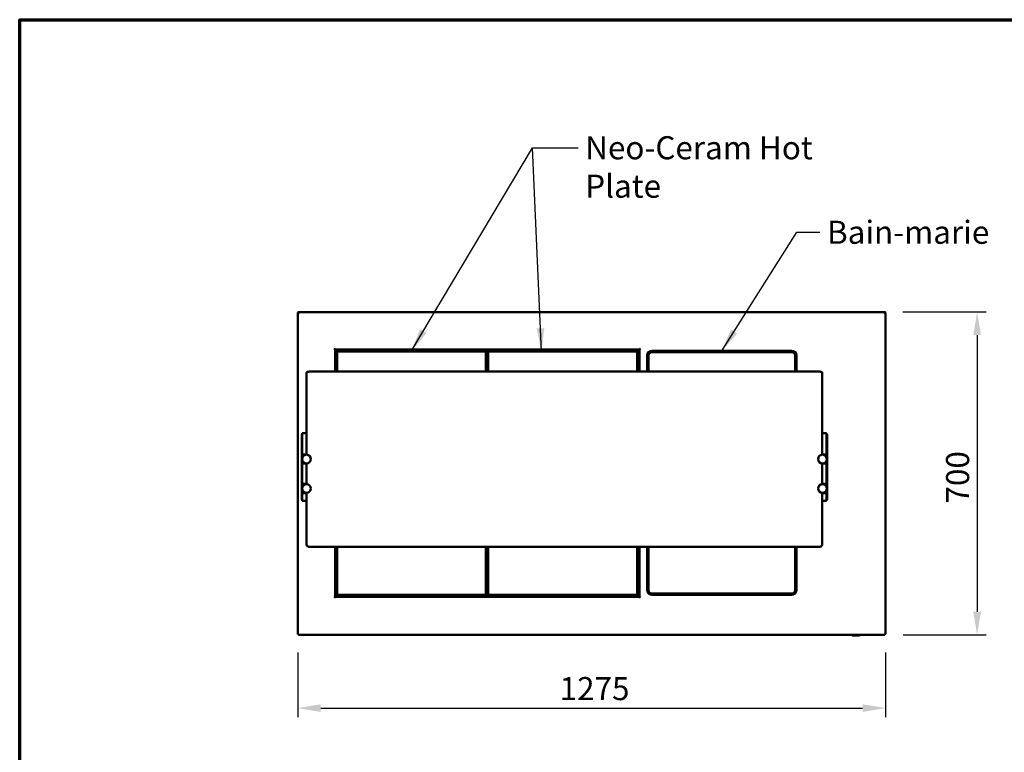
# Model space of a CAD drawing. Units: millimetres. Extents: x 65 to 5884, y 100 to 4100.
# Drawn here: x 100 to 2235, y 2511 to 4100 of the extents above; entities that cross this region are included whole.
import ezdxf

# ---------------------------------------------------------------- set-up
doc = ezdxf.new("R2010")
doc.units = ezdxf.units.MM
doc.header["$LTSCALE"] = 20
for name, color, linetype, lineweight in [('Border (ISO)', 7, 'Continuous', 70), ('Dimension (ISO)', 7, 'Continuous', 25), ('Symbol (ISO)', 7, 'Continuous', 25), ('Visible (ISO)', 7, 'Continuous', 50)]:
    doc.layers.add(name, color=color, linetype=linetype, lineweight=lineweight)
doc.styles.add('Note Text (ISO)', font='tahoma.ttf')
doc.dimstyles.new('Default (ISO)', dxfattribs={"dimscale": 20, "dimtxt": 2.5, "dimasz": 2.5, "dimexe": 1, "dimexo": 2, "dimgap": 0.762, "dimtad": 1, "dimtoh": 1, "dimdec": 1, "dimrnd": 1e-08, "dimzin": 0, "dimdsep": 46, "dimtxsty": 'Note Text (ISO)', "dimcen": 0.09, "dimdle": 10, "dimclrd": 256, "dimclre": 256, "dimclrt": 256, "dimadec": 1, "dimazin": 0, "dimtfac": 1.40208, "dimtmove": 0, "dimatfit": 3, "dimfxl": 1, "dimtolj": 1, "dimtzin": 0, "dimlwd": -1, "dimlwe": -1, "dimarcsym": 0})
doc.dimstyles.new('Default - Method 1b (ISO)$7', dxfattribs={"dimscale": 20, "dimtxt": 2.5, "dimasz": 2.5, "dimexe": 3.175, "dimexo": 0, "dimgap": 0.762, "dimtad": 1, "dimtoh": 1, "dimrnd": 1e-08, "dimtxsty": 'Note Text (ISO)', "dimcen": 0.09, "dimdle": 10, "dimclrd": 256, "dimclre": 256, "dimclrt": 256, "dimazin": 2, "dimtfac": 1.4, "dimtmove": 0, "dimatfit": 3, "dimfxl": 1, "dimtolj": 1, "dimlwd": -1, "dimlwe": -1, "dimarcsym": 0})

# ---------------------------------------------------------------- blocks, each defined once
blk = doc.blocks.new('Borders Default Border')
at = {"layer": 'Border (ISO)', "flags": 128}
blk.add_lwpolyline([(5, 5), (5, 205), (292, 205), (292, 5), (5, 5)], dxfattribs=at)
blk = doc.blocks.new('*D6')
at = {"layer": 'Defpoints', "color": 0, "transparency": 16777216}
for p in [(1975.5, 3466.2), (1976.3, 2766.2), (2176.3, 2766.2)]:
    blk.add_point(p, dxfattribs=at)
at = {"layer": 'Dimension (ISO)', "transparency": 16777216}
for p, q in [((2015.5, 3466.2), (2196.3, 3466.2)), ((2176.3, 3416.2), (2176.3, 2816.2)), ((2016.3, 2766.2), (2196.3, 2766.2))]:
    blk.add_line(p, q, dxfattribs=at)
for points in [[(2168, 3416.2), (2184.7, 3416.2), (2176.3, 3466.2)], [(2168, 2816.2), (2184.7, 2816.2), (2176.3, 2766.2)]]:
    blk.add_solid(points, dxfattribs=at)
at = {"layer": 'Dimension (ISO)', "transparency": 16777216, "insert": (2109, 3050.9), "char_height": 50, "attachment_point": 1, "rotation": 90, "style": 'Note Text (ISO)'}
blk.add_mtext('\\A1;700', dxfattribs=at)
blk = doc.blocks.new('*D11')
at = {"layer": 'Defpoints', "color": 0, "transparency": 16777216}
for p in [(703, 2767.8), (1978, 2767.8), (1978, 2607.3)]:
    blk.add_point(p, dxfattribs=at)
at = {"layer": 'Dimension (ISO)', "transparency": 16777216}
for p, q in [((703, 2727.8), (703, 2587.3)), ((1978, 2727.8), (1978, 2587.3)), ((753, 2607.3), (1928, 2607.3))]:
    blk.add_line(p, q, dxfattribs=at)
for points in [[(753, 2615.6), (753, 2598.9), (703, 2607.3)], [(1928, 2615.6), (1928, 2598.9), (1978, 2607.3)]]:
    blk.add_solid(points, dxfattribs=at)
at = {"layer": 'Dimension (ISO)', "transparency": 16777216, "insert": (1271, 2674.6), "char_height": 50, "attachment_point": 1, "style": 'Note Text (ISO)'}
blk.add_mtext('\\A1;1275', dxfattribs=at)

msp = doc.modelspace()

# ---------------------------------------------------------------- linework, layer by layer
at = {"layer": 'Visible (ISO)'}
for p, q in [((702.96, 3463.67), (702.96, 3463.53)), ((704.46, 3463.67), (702.96, 3463.67)), ((702.96, 2767.81), (702.96, 3463.53)), ((704.46, 3463.67), (704.46, 3463.63)), ((704.6, 3463.64), (704.6, 3463.67)), ((705.46, 3463.67), (705.46, 3466.17)), ((705.46, 3466.17), (1975.46, 3466.17)), ((1975.46, 3466.17), (1975.46, 3463.67)), ((1976.32, 3463.67), (1976.32, 3463.64)), ((1976.46, 3463.67), (1977.96, 3463.67)), ((1976.46, 3463.67), (1976.46, 3463.63)), ((1977.96, 3463.53), (1977.96, 3463.67)), ((1977.96, 3463.53), (1977.96, 2767.81)), ((781.65, 3384.37), (781.65, 3384.38)), ((781.65, 3384.38), (782.66, 3384.38)), ((781.66, 3384.37), (781.65, 3384.37)), ((784.16, 3384.37), (781.66, 3384.37)), ((784.16, 3384.37), (784.16, 3336.83)), ((784.65, 3386.37), (784.65, 3387.38)), ((784.65, 3387.38), (784.66, 3387.38)), ((784.66, 3387.38), (784.66, 3387.37)), ((784.66, 3387.37), (784.66, 3384.87)), ((1443.56, 3384.87), (784.66, 3384.87)), ((787.11, 3383.78), (784.91, 3383.78)), ((784.91, 3336.83), (784.91, 3383.78)), ((786.25, 3383.92), (786.25, 3384.87)), ((797.44, 3383.92), (786.25, 3383.92)), ((786.25, 3383.92), (786.39, 3383.78)), ((787.11, 3383.78), (796.11, 3383.78)), ((787.16, 3380.87), (788.16, 3381.87)), ((788.16, 3380.87), (787.16, 3380.87)), ((787.16, 3380.87), (787.16, 3336.83)), ((788.16, 3381.87), (788.16, 3380.87)), ((1111.16, 3381.87), (788.16, 3381.87)), ((788.16, 3380.87), (1111.16, 3380.87)), ((788.16, 3336.83), (788.16, 3380.87)), ((796.11, 3383.78), (796.11, 3381.87)), ((797.44, 3383.92), (797.44, 3384.87)), ((797.45, 3383.92), (797.44, 3383.92)), ((797.45, 3384.87), (797.45, 3382.92)), ((797.45, 3381.87), (797.45, 3382.92)), ((1111.16, 3381.87), (1112.16, 3380.87)), ((1111.16, 3380.87), (1111.16, 3381.87)), ((1112.16, 3380.87), (1111.16, 3380.87)), ((1111.16, 3380.87), (1111.16, 3336.83)), ((1112.16, 3336.83), (1112.16, 3380.87)), ((1115.16, 3373.92), (1112.16, 3373.92)), ((1115.16, 3380.87), (1116.16, 3381.87)), ((1116.16, 3380.87), (1115.16, 3380.87)), ((1115.16, 3380.87), (1115.16, 3336.83)), ((1116.16, 3381.87), (1116.16, 3380.87)), ((1439.16, 3381.87), (1116.16, 3381.87)), ((1116.16, 3380.87), (1439.16, 3380.87)), ((1116.16, 3336.83), (1116.16, 3380.87)), ((1430.87, 3382.92), (1430.87, 3384.87)), ((1430.88, 3383.92), (1430.87, 3383.92)), ((1430.87, 3382.92), (1430.87, 3381.87)), ((1430.88, 3384.87), (1430.88, 3383.92)), ((1442.07, 3383.92), (1430.88, 3383.92)), ((1432.21, 3383.78), (1441.21, 3383.78)), ((1432.21, 3381.87), (1432.21, 3383.78)), ((1439.16, 3381.87), (1440.16, 3380.87)), ((1439.16, 3380.87), (1439.16, 3381.87)), ((1440.16, 3380.87), (1439.16, 3380.87)), ((1439.16, 3380.87), (1439.16, 3336.83)), ((1440.16, 3336.83), (1440.16, 3380.87)), ((1443.41, 3383.78), (1441.21, 3383.78)), ((1442.07, 3383.92), (1441.93, 3383.78)), ((1443.9, 3383.87), (1442.02, 3383.87)), ((1442.07, 3383.92), (1442.07, 3384.87)), ((1443.41, 3383.78), (1443.41, 3336.83)), ((1443.56, 3387.37), (1443.56, 3387.38)), ((1443.56, 3387.38), (1443.57, 3387.38)), ((1443.56, 3384.87), (1443.56, 3387.37)), ((1443.57, 3387.38), (1443.57, 3386.37)), ((1443.9, 3383.87), (1443.9, 3369.67)), ((1443.9, 3383.87), (1443.96, 3383.87)), ((1443.9, 3377.87), (1443.96, 3377.87)), ((1443.96, 3377.87), (1443.96, 3383.87)), ((1444.06, 3336.83), (1444.06, 3384.37)), ((1446.56, 3384.37), (1444.06, 3384.37)), ((1445.56, 3384.38), (1446.57, 3384.38)), ((1446.57, 3384.37), (1446.56, 3384.37)), ((1446.57, 3384.38), (1446.57, 3384.37)), ((1470.66, 3381.87), (1774.66, 3381.87)), ((1774.66, 3378.87), (1470.66, 3378.87)), ((1115.16, 3370.82), (1112.16, 3370.82)), ((1444.06, 3369.67), (1443.41, 3369.67)), ((1443.41, 3368.47), (1444.06, 3368.47)), ((1443.41, 3368.33), (1444.06, 3368.33)), ((1460.66, 3336.83), (1460.66, 3371.87)), ((1463.66, 3371.87), (1463.66, 3336.83)), ((1781.66, 3336.83), (1781.66, 3371.87)), ((1784.66, 3371.87), (1784.66, 3336.83)), ((722.26, 3334.79), (722.26, 3321.11)), ((727.26, 3336.83), (1835.26, 3336.83)), ((1840.26, 3321.11), (1840.26, 3334.79)), ((722.26, 3221.97), (722.26, 3321.11)), ((1840.26, 3321.11), (1840.26, 3221.97)), ((712.76, 3202.93), (712.76, 3203.33)), ((712.76, 3203.33), (722.26, 3203.33)), ((722.26, 3221.97), (722.26, 3156.83)), ((1840.26, 3156.83), (1840.26, 3221.97)), ((1840.26, 3203.33), (1849.76, 3203.33)), ((1849.76, 3203.33), (1849.76, 3202.93)), ((711.56, 3200.82), (711.56, 3201.11)), ((712.76, 3201.11), (711.56, 3201.11)), ((711.56, 3200.82), (711.56, 3167.89)), ((712.76, 3202.93), (712.76, 3169.3)), ((1849.76, 3169.3), (1849.76, 3202.93)), ((1850.96, 3201.11), (1849.76, 3201.11)), ((1850.96, 3201.11), (1850.96, 3200.82)), ((1850.96, 3167.89), (1850.96, 3200.82)), ((711.56, 3164.11), (711.56, 3167.89)), ((711.56, 3159.34), (711.56, 3164.11)), ((712.76, 3164.01), (712.76, 3169.3)), ((712.76, 3160.37), (712.76, 3164.01)), ((712.76, 3157.37), (712.76, 3160.37)), ((1849.76, 3169.3), (1849.76, 3164.01)), ((1849.76, 3164.01), (1849.76, 3160.37)), ((1849.76, 3160.37), (1849.76, 3157.37)), ((1850.96, 3167.89), (1850.96, 3164.11)), ((1850.96, 3164.11), (1850.96, 3159.34)), ((711.56, 3157.34), (711.56, 3159.34)), ((711.56, 3157.34), (712.76, 3157.34)), ((711.56, 3156.85), (711.56, 3157.34)), ((711.56, 3156.84), (711.56, 3156.85)), ((711.56, 3156.85), (712.76, 3156.85)), ((711.56, 3137.84), (711.56, 3156.84)), ((713.76, 3156.84), (711.56, 3156.84)), ((712.76, 3157.37), (722.26, 3157.37)), ((712.76, 3157.37), (712.76, 3157.34)), ((712.76, 3157.34), (712.76, 3156.85)), ((712.76, 3156.85), (712.76, 3156.84)), ((712.76, 3150.38), (712.76, 3151.84)), ((712.76, 3142.84), (712.76, 3144.3)), ((713.76, 3156.84), (717.73, 3156.84)), ((722.26, 3156.84), (717.76, 3156.84)), ((1840.26, 3157.37), (1849.76, 3157.37)), ((1844.76, 3156.84), (1840.26, 3156.84)), ((1844.79, 3156.84), (1848.76, 3156.84)), ((1850.96, 3156.84), (1848.76, 3156.84)), ((1849.76, 3157.34), (1849.76, 3157.37)), ((1849.76, 3157.34), (1850.96, 3157.34)), ((1849.76, 3156.85), (1849.76, 3157.34)), ((1849.76, 3156.84), (1849.76, 3156.85)), ((1849.76, 3156.85), (1850.96, 3156.85)), ((1849.76, 3151.84), (1849.76, 3150.38)), ((1849.76, 3144.3), (1849.76, 3142.84)), ((1850.96, 3159.34), (1850.96, 3157.34)), ((1850.96, 3157.34), (1850.96, 3156.85)), ((1850.96, 3156.85), (1850.96, 3156.84)), ((1850.96, 3156.84), (1850.96, 3137.84)), ((711.56, 3137.83), (711.56, 3137.84)), ((713.76, 3137.84), (711.56, 3137.84)), ((711.56, 3137.34), (711.56, 3137.83)), ((712.76, 3137.83), (711.56, 3137.83)), ((711.56, 3135.34), (711.56, 3137.34)), ((712.76, 3137.34), (711.56, 3137.34)), ((711.56, 3095.34), (711.56, 3135.34)), ((712.76, 3137.84), (712.76, 3137.83)), ((712.76, 3137.83), (712.76, 3137.37)), ((712.76, 3134.37), (712.76, 3137.37)), ((722.26, 3137.37), (712.76, 3137.37)), ((712.76, 3096.37), (712.76, 3134.37)), ((713.76, 3137.84), (722.26, 3137.84)), ((717.76, 3137.84), (721.72, 3137.84)), ((721.8, 3137.84), (722.26, 3137.84)), ((722.26, 3137.86), (722.26, 3092.83)), ((1840.26, 3092.83), (1840.26, 3137.86)), ((1840.26, 3137.84), (1840.72, 3137.84)), ((1848.76, 3137.84), (1840.26, 3137.84)), ((1849.76, 3137.37), (1840.26, 3137.37)), ((1840.8, 3137.84), (1844.76, 3137.84)), ((1848.76, 3137.84), (1850.96, 3137.84)), ((1849.76, 3137.83), (1849.76, 3137.84)), ((1849.76, 3137.37), (1849.76, 3137.83)), ((1850.96, 3137.83), (1849.76, 3137.83)), ((1849.76, 3137.37), (1849.76, 3134.37)), ((1850.96, 3137.34), (1849.76, 3137.34)), ((1849.76, 3134.37), (1849.76, 3096.37)), ((1850.96, 3137.84), (1850.96, 3137.83)), ((1850.96, 3137.83), (1850.96, 3137.34)), ((1850.96, 3137.34), (1850.96, 3135.34)), ((1850.96, 3135.34), (1850.96, 3095.34)), ((712.76, 3093.37), (712.76, 3096.37)), ((1849.76, 3096.37), (1849.76, 3093.37)), ((711.56, 3093.34), (711.56, 3095.34)), ((711.56, 3093.34), (712.76, 3093.34)), ((711.56, 3092.85), (711.56, 3093.34)), ((711.56, 3092.84), (711.56, 3092.85)), ((711.56, 3092.85), (712.76, 3092.85)), ((711.56, 3073.84), (711.56, 3092.84)), ((713.76, 3092.84), (711.56, 3092.84)), ((712.76, 3093.37), (722.26, 3093.37)), ((712.76, 3093.37), (712.76, 3093.34)), ((712.76, 3093.34), (712.76, 3092.85)), ((712.76, 3092.85), (712.76, 3092.84)), ((712.76, 3086.38), (712.76, 3087.84)), ((712.76, 3078.84), (712.76, 3080.3)), ((713.76, 3092.84), (717.7, 3092.84)), ((722.26, 3092.84), (717.76, 3092.84)), ((1840.26, 3093.37), (1849.76, 3093.37)), ((1844.76, 3092.84), (1840.26, 3092.84)), ((1844.82, 3092.84), (1848.76, 3092.84)), ((1850.96, 3092.84), (1848.76, 3092.84)), ((1849.76, 3093.34), (1849.76, 3093.37)), ((1849.76, 3093.34), (1850.96, 3093.34)), ((1849.76, 3092.85), (1849.76, 3093.34)), ((1849.76, 3092.84), (1849.76, 3092.85)), ((1849.76, 3092.85), (1850.96, 3092.85)), ((1849.76, 3087.84), (1849.76, 3086.38)), ((1849.76, 3080.3), (1849.76, 3078.84)), ((1850.96, 3095.34), (1850.96, 3093.34)), ((1850.96, 3093.34), (1850.96, 3092.85)), ((1850.96, 3092.85), (1850.96, 3092.84)), ((1850.96, 3092.84), (1850.96, 3073.84)), ((711.56, 3073.83), (711.56, 3073.84)), ((713.76, 3073.84), (711.56, 3073.84)), ((711.56, 3073.34), (711.56, 3073.83)), ((712.76, 3073.83), (711.56, 3073.83)), ((711.56, 3071.34), (711.56, 3073.34)), ((712.76, 3073.34), (711.56, 3073.34)), ((711.56, 3067.45), (711.56, 3071.34)), ((711.56, 3062.56), (711.56, 3067.45)), ((711.56, 3062.56), (711.56, 3059.17)), ((711.56, 3059.17), (712.76, 3059.17)), ((712.76, 3073.84), (712.76, 3073.83)), ((712.76, 3073.83), (712.76, 3073.37)), ((712.76, 3070.37), (712.76, 3073.37)), ((722.26, 3073.37), (712.76, 3073.37)), ((712.76, 3066.75), (712.76, 3070.37)), ((712.76, 3059.9), (712.76, 3066.75)), ((712.76, 3059.9), (712.76, 3056.6)), ((722.26, 3056.6), (712.76, 3056.6)), ((713.76, 3073.84), (722.26, 3073.84)), ((717.76, 3073.84), (721.68, 3073.84)), ((721.84, 3073.84), (722.26, 3073.84)), ((722.26, 3073.86), (722.26, 2961.97)), ((1840.26, 2961.97), (1840.26, 3073.86)), ((1840.26, 3073.84), (1840.68, 3073.84)), ((1848.76, 3073.84), (1840.26, 3073.84)), ((1849.76, 3073.37), (1840.26, 3073.37)), ((1849.76, 3056.6), (1840.26, 3056.6)), ((1840.84, 3073.84), (1844.76, 3073.84)), ((1848.76, 3073.84), (1850.96, 3073.84)), ((1849.76, 3073.83), (1849.76, 3073.84)), ((1849.76, 3073.37), (1849.76, 3073.83)), ((1850.96, 3073.83), (1849.76, 3073.83)), ((1849.76, 3073.37), (1849.76, 3070.37)), ((1850.96, 3073.34), (1849.76, 3073.34)), ((1849.76, 3070.37), (1849.76, 3066.75)), ((1849.76, 3066.75), (1849.76, 3059.9)), ((1849.76, 3056.6), (1849.76, 3059.9)), ((1850.96, 3059.17), (1849.76, 3059.17)), ((1850.96, 3073.84), (1850.96, 3073.83)), ((1850.96, 3073.83), (1850.96, 3073.34)), ((1850.96, 3073.34), (1850.96, 3071.34)), ((1850.96, 3071.34), (1850.96, 3067.45)), ((1850.96, 3067.45), (1850.96, 3062.56)), ((1850.96, 3059.17), (1850.96, 3062.56)), ((727.26, 2956.97), (1835.26, 2956.97)), ((784.16, 2956.97), (784.16, 2849.37)), ((784.91, 2850.96), (784.91, 2956.97)), ((787.16, 2956.97), (787.16, 2852.87)), ((788.16, 2852.87), (788.16, 2956.97)), ((1111.16, 2956.97), (1111.16, 2852.87)), ((1112.16, 2852.87), (1112.16, 2956.97)), ((1115.16, 2956.97), (1115.16, 2852.87)), ((1116.16, 2852.87), (1116.16, 2956.97)), ((1439.16, 2956.97), (1439.16, 2852.87)), ((1440.16, 2852.87), (1440.16, 2956.97)), ((1443.41, 2956.97), (1443.41, 2850.96)), ((1444.06, 2849.37), (1444.06, 2956.97)), ((1460.66, 2862.87), (1460.66, 2956.97)), ((1463.66, 2956.97), (1463.66, 2862.87)), ((1781.66, 2862.87), (1781.66, 2956.97)), ((1784.66, 2956.97), (1784.66, 2862.87)), ((1444.06, 2916.01), (1443.41, 2916.01)), ((1443.41, 2915.87), (1444.06, 2915.87)), ((1443.41, 2914.67), (1444.06, 2914.67)), ((1443.9, 2914.67), (1443.9, 2893.87)), ((1443.41, 2893.87), (1443.9, 2893.87)), ((1443.9, 2899.87), (1443.96, 2899.87)), ((1443.9, 2893.87), (1443.96, 2893.87)), ((1443.96, 2893.87), (1443.96, 2899.87)), ((1112.16, 2862.82), (1115.16, 2862.82)), ((781.65, 2849.36), (781.65, 2849.37)), ((781.65, 2849.37), (781.66, 2849.37)), ((782.66, 2849.36), (781.65, 2849.36)), ((781.66, 2849.37), (784.16, 2849.37)), ((784.16, 2855.57), (784.91, 2855.57)), ((784.65, 2846.36), (784.65, 2847.37)), ((784.66, 2846.36), (784.65, 2846.36)), ((784.66, 2848.87), (1443.56, 2848.87)), ((784.66, 2848.87), (784.66, 2846.37)), ((784.66, 2846.37), (784.66, 2846.36)), ((784.91, 2850.96), (787.11, 2850.96)), ((786.25, 2850.82), (786.39, 2850.96)), ((786.25, 2850.82), (797.44, 2850.82)), ((786.25, 2850.82), (786.25, 2849.62)), ((786.25, 2849.62), (797.44, 2849.62)), ((796.11, 2850.96), (787.11, 2850.96)), ((787.16, 2852.87), (788.16, 2852.87)), ((788.16, 2851.87), (787.16, 2852.87)), ((788.16, 2852.87), (788.16, 2851.87)), ((1111.16, 2852.87), (788.16, 2852.87)), ((788.16, 2851.87), (1111.16, 2851.87)), ((796.11, 2851.87), (796.11, 2850.96)), ((797.44, 2849.62), (797.44, 2850.82)), ((797.44, 2850.82), (797.45, 2850.82)), ((797.45, 2849.62), (797.44, 2849.62)), ((797.45, 2851.82), (797.45, 2851.87)), ((797.45, 2851.82), (797.45, 2849.62)), ((1430.87, 2849.62), (797.45, 2849.62)), ((1111.16, 2851.87), (1111.16, 2852.87)), ((1112.16, 2852.87), (1111.16, 2851.87)), ((1111.16, 2852.87), (1112.16, 2852.87)), ((1112.16, 2860.82), (1115.16, 2860.82)), ((1115.16, 2852.87), (1116.16, 2852.87)), ((1116.16, 2851.87), (1115.16, 2852.87)), ((1116.16, 2852.87), (1116.16, 2851.87)), ((1439.16, 2852.87), (1116.16, 2852.87)), ((1116.16, 2851.87), (1439.16, 2851.87)), ((1430.87, 2851.87), (1430.87, 2851.82)), ((1430.87, 2849.62), (1430.87, 2851.82)), ((1430.87, 2850.82), (1430.88, 2850.82)), ((1430.88, 2849.62), (1430.87, 2849.62)), ((1430.88, 2850.82), (1430.88, 2849.62)), ((1430.88, 2850.82), (1442.07, 2850.82)), ((1430.88, 2849.62), (1442.07, 2849.62)), ((1432.21, 2850.96), (1432.21, 2851.87)), ((1441.21, 2850.96), (1432.21, 2850.96)), ((1439.16, 2851.87), (1439.16, 2852.87)), ((1440.16, 2852.87), (1439.16, 2851.87)), ((1439.16, 2852.87), (1440.16, 2852.87)), ((1441.21, 2850.96), (1443.41, 2850.96)), ((1442.07, 2850.82), (1441.93, 2850.96)), ((1442.07, 2850.82), (1442.07, 2849.62)), ((1443.41, 2855.57), (1444.06, 2855.57)), ((1443.56, 2846.37), (1443.56, 2848.87)), ((1443.56, 2846.36), (1443.56, 2846.37)), ((1443.57, 2846.36), (1443.56, 2846.36)), ((1443.57, 2847.37), (1443.57, 2846.36)), ((1444.06, 2849.37), (1446.56, 2849.37)), ((1446.57, 2849.36), (1445.56, 2849.36)), ((1446.56, 2849.37), (1446.57, 2849.37)), ((1446.57, 2849.37), (1446.57, 2849.36)), ((1470.66, 2855.87), (1774.66, 2855.87)), ((1774.66, 2852.87), (1470.66, 2852.87)), ((704.46, 2767.81), (702.96, 2767.81)), ((704.6, 2767.67), (704.6, 2768.11)), ((704.6, 2766.17), (704.6, 2767.67)), ((704.6, 2766.17), (1976.32, 2766.17)), ((1905.3, 2764.97), (1906.78, 2764.97)), ((1921.02, 2764.97), (1906.78, 2764.97)), ((1976.32, 2767.67), (1976.32, 2768.11)), ((1976.32, 2767.67), (1976.32, 2766.17)), ((1976.46, 2767.81), (1977.96, 2767.81))]:
    msp.add_line(p, q, dxfattribs=at)
for centre in [(721.76, 3147.34), (1840.76, 3147.34), (721.76, 3083.34), (1840.76, 3083.34)]:
    msp.add_circle(centre, 9.5, dxfattribs=at)
for centre, radius, start, end in [((784.66, 3384.37), 2, 90.28648, 179.71352), ((1443.56, 3384.37), 2, 0.28648, 89.71352), ((1470.66, 3371.87), 10, 90, 180), ((1470.66, 3371.87), 7, 90, 180), ((1774.66, 3371.87), 10, 0, 90), ((1774.66, 3371.87), 7, 0, 90), ((717.76, 3151.84), 5, 90, 180), ((717.76, 3142.84), 5, 180, 270), ((1844.76, 3151.84), 5, 0, 90), ((1844.76, 3142.84), 5, 270, 0), ((717.76, 3087.84), 5, 90, 180), ((717.76, 3078.84), 5, 180, 270), ((1844.76, 3087.84), 5, 0, 90), ((1844.76, 3078.84), 5, 270, 0), ((727.26, 2961.97), 5, 180, 270), ((1835.26, 2961.97), 5, 270, 0), ((1470.66, 2862.87), 10, 180, 270), ((1470.66, 2862.87), 7, 180, 270), ((1774.66, 2862.87), 7, 270, 0), ((1774.66, 2862.87), 10, 270, 0), ((784.66, 2849.37), 2, 180.28648, 269.71352), ((1443.56, 2849.37), 2, 270.28648, 359.71352), ((1905.3, 2765.97), 1, 190.2654, 270), ((1906.78, 2765.97), 1, 187.33596, 270), ((1921.02, 2765.97), 1, 270, 349.7346)]:
    msp.add_arc(centre, radius, start, end, dxfattribs=at)
for points, knots in [([(704.46, 3465.96), (703.64, 3465.61), (703.05, 3464.79), (702.97, 3463.9), (702.96, 3463.82), (702.96, 3463.75), (702.96, 3463.67)], [0.4115168, 0.4115168, 0.4115168, 0.4115168, 1.478081, 1.478081, 1.478081, 1.5707963, 1.5707963, 1.5707963, 1.5707963]), ([(702.96, 3463.53), (702.96, 3463.56), (703.47, 3463.59), (704.25, 3463.63), (704.32, 3463.63), (704.39, 3463.63), (704.46, 3463.63)], [0, 0, 0, 0, 1.0665641, 1.0665641, 1.0665641, 1.1592795, 1.1592795, 1.1592795, 1.1592795]), ([(705.46, 3464.67), (705.01, 3464.67), (704.58, 3464.33), (704.48, 3463.89), (704.47, 3463.82), (704.46, 3463.74), (704.46, 3463.67)], [0, 0, 0, 0, 1.3507155, 1.3507155, 1.3507155, 1.5707963, 1.5707963, 1.5707963, 1.5707963]), ([(705.46, 3464.67), (705.21, 3464.67), (704.97, 3464.33), (704.72, 3463.89), (704.68, 3463.82), (704.64, 3463.74), (704.6, 3463.67)], [0, 0, 0, 0, 0.8598922, 0.8598922, 0.8598922, 1, 1, 1, 1]), ([(1975.46, 3464.67), (1975.91, 3464.67), (1976.34, 3464.33), (1976.44, 3463.89), (1976.45, 3463.82), (1976.46, 3463.74), (1976.46, 3463.67)], [0, 0, 0, 0, 1.3507155, 1.3507155, 1.3507155, 1.5707963, 1.5707963, 1.5707963, 1.5707963]), ([(1975.46, 3464.67), (1975.71, 3464.67), (1975.95, 3464.33), (1976.2, 3463.89), (1976.24, 3463.82), (1976.28, 3463.74), (1976.32, 3463.67)], [0, 0, 0, 0, 0.8598922, 0.8598922, 0.8598922, 1, 1, 1, 1]), ([(1977.96, 3463.67), (1977.96, 3464.56), (1977.45, 3465.43), (1976.67, 3465.86), (1976.6, 3465.9), (1976.53, 3465.93), (1976.46, 3465.96)], [0, 0, 0, 0, 1.0665641, 1.0665641, 1.0665641, 1.1592795, 1.1592795, 1.1592795, 1.1592795]), ([(1976.46, 3463.63), (1977.27, 3463.6), (1977.87, 3463.57), (1977.95, 3463.54), (1977.96, 3463.53), (1977.96, 3463.53), (1977.96, 3463.53)], [0.4115168, 0.4115168, 0.4115168, 0.4115168, 1.478081, 1.478081, 1.478081, 1.5707963, 1.5707963, 1.5707963, 1.5707963]), ([(722.26, 3334.79), (722.26, 3334.98), (722.31, 3335.16), (722.52, 3335.53), (722.68, 3335.69), (723.13, 3336.02), (723.43, 3336.17), (724.13, 3336.43), (724.53, 3336.54), (725.4, 3336.71), (725.87, 3336.76), (726.65, 3336.82), (726.95, 3336.83), (727.26, 3336.83)], [3.1415927, 3.1415927, 3.1415927, 3.1415927, 3.3307003, 3.3307003, 3.5736294, 3.5736294, 3.8877886, 3.8877886, 4.2019479, 4.2019479, 4.5161072, 4.5161072, 4.712389, 4.712389, 4.712389, 4.712389]), ([(1835.26, 3336.83), (1835.75, 3336.83), (1836.24, 3336.8), (1837.17, 3336.7), (1837.62, 3336.62), (1838.43, 3336.42), (1838.8, 3336.29), (1839.43, 3336), (1839.69, 3335.83), (1840.01, 3335.5), (1840.09, 3335.38), (1840.22, 3335.1), (1840.26, 3334.95), (1840.26, 3334.79)], [4.712389, 4.712389, 4.712389, 4.712389, 5.0265482, 5.0265482, 5.3407075, 5.3407075, 5.6548668, 5.6548668, 5.969026, 5.969026, 6.1261057, 6.1261057, 6.2831853, 6.2831853, 6.2831853, 6.2831853]), ([(703.06, 2767.97), (703.25, 2768.11), (703.69, 2768.26), (704.27, 2768.4), (704.63, 2768.49), (705.05, 2768.58), (705.46, 2768.67)], [-0.81565565, -0.81565565, -0.81565565, -0.81565565, -0.31615288, -0.31615288, -0.31615288, 0, 0, 0, 0]), ([(705.46, 2768.67), (705.01, 2768.42), (704.58, 2768.18), (704.48, 2767.93), (704.47, 2767.89), (704.46, 2767.85), (704.46, 2767.81)], [0, 0, 0, 0, 0.8598922, 0.8598922, 0.8598922, 1, 1, 1, 1]), ([(705.46, 2768.67), (705.21, 2768.22), (704.97, 2767.79), (704.72, 2767.69), (704.68, 2767.68), (704.64, 2767.67), (704.6, 2767.67)], [0, 0, 0, 0, 0.8598922, 0.8598922, 0.8598922, 1, 1, 1, 1]), ([(704.76, 2766.27), (704.9, 2766.46), (705.05, 2766.9), (705.19, 2767.48), (705.28, 2767.84), (705.37, 2768.26), (705.46, 2768.67)], [-0.81565565, -0.81565565, -0.81565565, -0.81565565, -0.31615288, -0.31615288, -0.31615288, 0, 0, 0, 0]), ([(1975.46, 2768.67), (1975.71, 2768.22), (1975.95, 2767.79), (1976.2, 2767.69), (1976.24, 2767.68), (1976.28, 2767.67), (1976.32, 2767.67)], [0, 0, 0, 0, 0.8598922, 0.8598922, 0.8598922, 1, 1, 1, 1]), ([(1975.46, 2768.67), (1975.91, 2768.42), (1976.34, 2768.18), (1976.44, 2767.93), (1976.45, 2767.89), (1976.46, 2767.85), (1976.46, 2767.81)], [0, 0, 0, 0, 0.8598922, 0.8598922, 0.8598922, 1, 1, 1, 1]), ([(1977.86, 2767.97), (1977.67, 2768.11), (1977.23, 2768.26), (1976.65, 2768.4), (1976.29, 2768.49), (1975.87, 2768.58), (1975.46, 2768.67)], [-0.81565565, -0.81565565, -0.81565565, -0.81565565, -0.31615288, -0.31615288, -0.31615288, 0, 0, 0, 0]), ([(1976.32, 2766.17), (1976.12, 2766.17), (1975.93, 2766.69), (1975.73, 2767.48), (1975.64, 2767.84), (1975.55, 2768.26), (1975.46, 2768.67)], [-1, -1, -1, -1, -0.3161529, -0.3161529, -0.3161529, 0, 0, 0, 0])]:
    msp.add_open_spline(points, degree=3, knots=knots, dxfattribs=at)
for points in [[(705.46, 3466.17), (705.12, 3466.17), (704.77, 3466.1), (704.46, 3465.96)], [(704.46, 3463.63), (704.77, 3463.65), (705.12, 3463.66), (705.46, 3463.67)], [(704.6, 3463.67), (704.65, 3463.91), (704.71, 3464.15), (704.76, 3464.38)], [(1976.46, 3465.96), (1976.15, 3466.1), (1975.8, 3466.17), (1975.46, 3466.17)], [(1975.46, 3463.67), (1975.8, 3463.66), (1976.15, 3463.65), (1976.46, 3463.63)], [(1976.32, 3463.67), (1976.27, 3463.91), (1976.21, 3464.15), (1976.16, 3464.38)], [(702.96, 2767.81), (702.96, 2767.86), (702.99, 2767.92), (703.06, 2767.97)], [(704.6, 2766.17), (704.65, 2766.17), (704.71, 2766.21), (704.76, 2766.27)], [(1904.32, 2765.79), (1904.29, 2765.92), (1904.27, 2766.04), (1904.25, 2766.17)], [(1905.74, 2766.17), (1905.76, 2766.06), (1905.77, 2765.95), (1905.79, 2765.84)], [(1922, 2765.79), (1922.03, 2765.92), (1922.05, 2766.04), (1922.07, 2766.17)], [(1977.96, 2767.81), (1977.96, 2767.86), (1977.92, 2767.92), (1977.86, 2767.97)]]:
    msp.add_open_spline(points, degree=3, dxfattribs=at)

# ---------------------------------------------------------------- block references
at = {"xscale": 20, "yscale": 20, "zscale": 20}
msp.add_blockref('Borders Default Border', (0, 0), dxfattribs=at)

# ---------------------------------------------------------------- texts
at = {"layer": 'Symbol (ISO)', "char_height": 50, "attachment_point": 1, "style": 'Note Text (ISO)'}
for s, insert, width in [('\\fTahoma|b0|i0;Neo-Ceram Hot Plate', (1326.39, 3847.33), 639.141), ('\\fTahoma|b0|i0;Bain-marie', (1850.8, 3664.07), 326.175)]:
    msp.add_mtext(s, dxfattribs=dict(at, insert=insert, width=width))

# ---------------------------------------------------------------- dimensions: what is measured, and where the dimension line sits
at = {"layer": 'Dimension (ISO)'}
dim = msp.add_linear_dim(base=(2176.32, 2766.17), p1=(1975.46, 3466.17), p2=(1976.32, 2766.17), angle=90, dimstyle='Default (ISO)', override={"dimgap": 0.762, "dimtoh": 0, "dimdec": 0, "dimtol": 0, "dimlim": 0, "dimtp": 0, "dimtm": 0, "dimtdec": 2, "dimtofl": 0, "dimatfit": 1}, dxfattribs=at)
dim.commit()
dim.dimension.update_dxf_attribs({"geometry": '*D6', "text_midpoint": (2176.32, 3104.2), "dimtype": 160})
dim = msp.add_linear_dim(base=(1977.96, 2607.26), p1=(702.96, 2767.81), p2=(1977.96, 2767.81), dimstyle='Default (ISO)', override={"dimgap": 0.762, "dimtoh": 0, "dimdec": 0, "dimtol": 0, "dimlim": 0, "dimtp": 0, "dimtm": 0, "dimtdec": 2, "dimtofl": 0, "dimatfit": 1}, dxfattribs=at)
dim.commit()
dim.dimension.update_dxf_attribs({"geometry": '*D11', "text_midpoint": (1340.46, 2607.26), "dimtype": 160})

# ---------------------------------------------------------------- leaders
at = {"layer": 'Symbol (ISO)', "annotation_type": 0, "has_hookline": 1, "hookline_direction": 0}
for points, text_width in [([(949.66, 3381.87), (1212.41, 3822.33), (1311.15, 3822.33)], 632.37), ([(1622.66, 3381.87), (1785.56, 3639.07), (1835.56, 3639.07)], 319.34)]:
    msp.add_leader(points, dimstyle='Default - Method 1b (ISO)$7', override={"dimtad": 0}, dxfattribs=dict(at, text_width=text_width))
at = {"layer": 'Symbol (ISO)'}
msp.add_leader([(1231.56, 3380.87), (1212.41, 3822.33)], dimstyle='Default - Method 1b (ISO)$7', override={"dimtad": 0}, dxfattribs=at)

doc.saveas('drawing.dxf')
